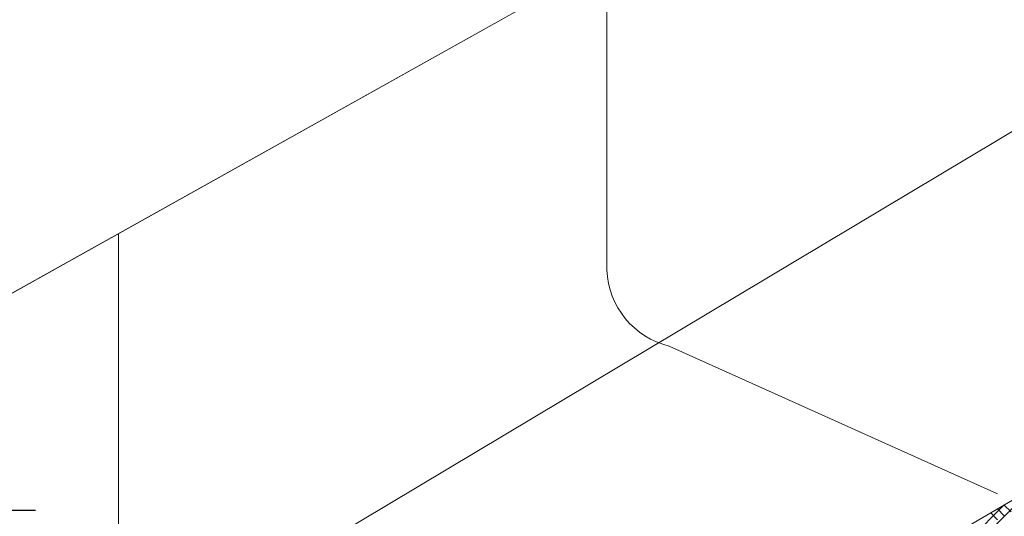
# Model space of a CAD drawing. Units: millimetres. Extents: x 18471 to 24411, y 33004 to 37204.
# Drawn here: x 20283 to 21002, y 33702 to 34066 of the extents above; entities that cross this region are included whole.
import ezdxf

# ---------------------------------------------------------------- set-up
doc = ezdxf.new("R2010")
doc.units = ezdxf.units.MM
doc.layers.add('ВИД', color=253, linetype='Continuous', lineweight=15)

msp = doc.modelspace()

# ---------------------------------------------------------------- linework, layer by layer
at = {"ltscale": 25}
msp.add_line((20196.67, 33706.76, 388.79), (20294.17, 33706.76, 388.79), dxfattribs=at)
at = {"layer": 'ВИД'}
for p, q in [((19997.08, 33708.98, 450.68), (21096.9, 34324.43, -448.47)), ((21096.9, 34324.43, -448.47), (19997.08, 33708.98, 450.68)), ((20711.8, 34108.93, -133.63), (20711.8, 33882.54, -133.63)), ((20042.8, 33406.52, 450.68), (21124.75, 34053.76, 87.46)), ((20853.86, 33623.86, 232.91), (21382.46, 33932.62, 232.91)), ((20354.98, 33909.26, 158.09), (20354.98, 33672.73, 158.09)), ((20757.53, 33826.77, -133.63), (20997.36, 33718.67, -371.7)), ((20967.33, 33667.31, -4837.57), (21022.23, 33722.21, -4837.57)), ((20947.42, 33655.68, -3011.73), (21002.33, 33710.58, -3011.73)), ((21002.4, 33702.64, 873.03), (20997.36, 33707.68, 873.03)), ((21007.33, 33705.52, 892.46), (21002.28, 33710.56, 892.46)), ((20997.48, 33699.76, 853.61), (20992.44, 33704.8, 853.61))]:
    msp.add_line(p, q, dxfattribs=at)
msp.add_arc((20771.83, 33885.13, -133.63), 60.09, 182.4733, 256.22415, dxfattribs=at)

doc.saveas('drawing.dxf')
